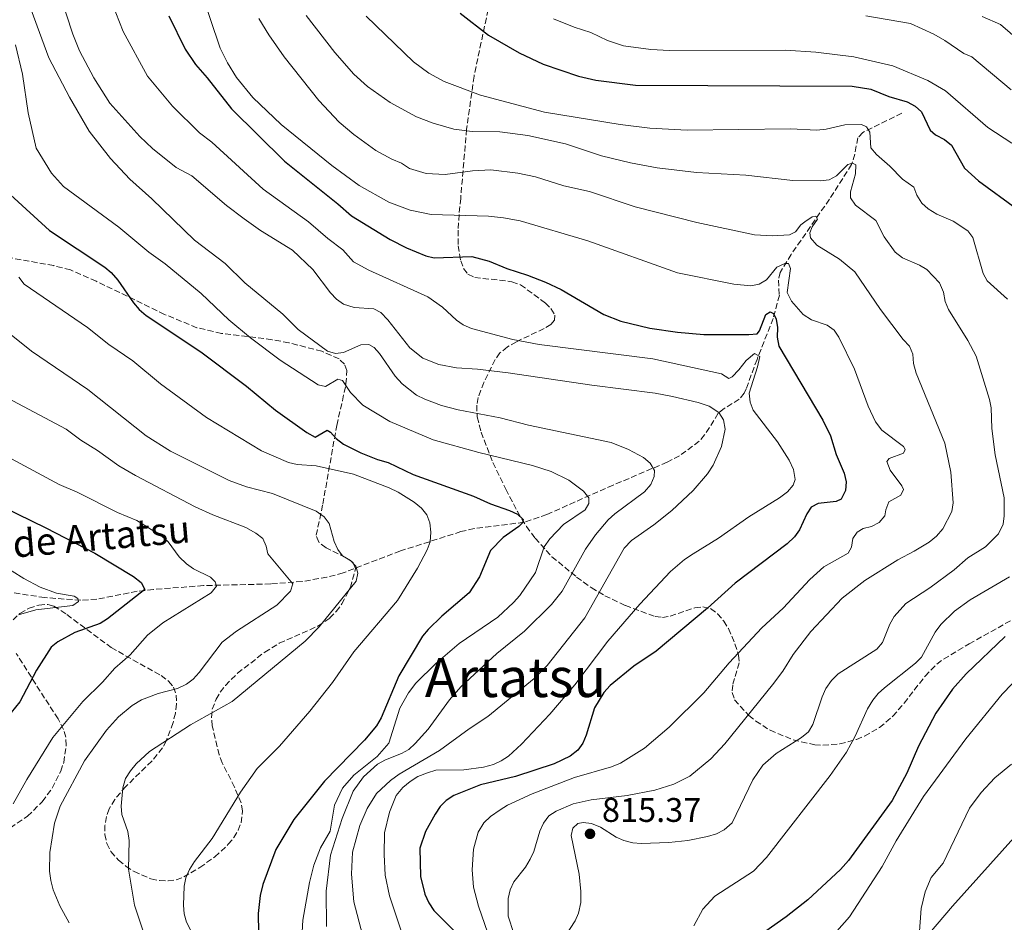
# Model space of a CAD drawing. Units: metres. Extents: x 610971 to 614433, y 4722382 to 4724750.
# Drawn here: x 613300 to 613589, y 4723116 to 4723380 of the extents above; entities that cross this region are included whole.
import ezdxf
from ezdxf.enums import TextEntityAlignment as Align

# ---------------------------------------------------------------- set-up
doc = ezdxf.new("R2010")
doc.units = ezdxf.units.M
doc.header["$MEASUREMENT"] = 0
doc.linetypes.add('DGN Style 3', pattern=[2.435891, 1.739922, -0.695969])
for name, color, linetype, lineweight in [('Barranco lineal', 142, 'DGN Style 3', 13), ('Cota de punto acotado terreno', 7, 'Continuous', 0), ('Curva de nivel directora', 30, 'Continuous', 30), ('Curva de nivel intermedia', 30, 'Continuous', 0), ('Límite de municipio', 7, 'Continuous', 0), ('Punto acotado terreno (símbolo)', 7, 'Continuous', 0), ('Texto de arroyo-regatas y barrancos', 142, 'Continuous', 0), ('Texto de Área (paraje) menor', 7, 'Continuous', 0), ('Zona arbolada', 92, 'DGN Style 3', 0)]:
    doc.layers.add(name, color=color, linetype=linetype, lineweight=lineweight)
doc.styles.add('Style-Arial', font='arial.ttf')

# ---------------------------------------------------------------- blocks, each defined once
blk = doc.blocks.new('5PATER')
at = {"layer": 'Punto acotado terreno (símbolo)', "linetype": 'Continuous', "lineweight": 0}
h = blk.add_hatch(color=51, dxfattribs=at)
edge = h.paths.add_edge_path()
edge.add_ellipse((0, 0), major_axis=(-0.11, -0.111), ratio=0.999422, start_angle=0, end_angle=360)

msp = doc.modelspace()

# ---------------------------------------------------------------- linework, layer by layer
at = {"layer": 'Barranco lineal', "color": 142, "linetype": 'DGN Style 3', "lineweight": 13}
msp.add_polyline3d([(613558.54, 4723352.96, 822.82), (613547.11, 4723347.31, 818.68), (613545.63, 4723345.77, 817.79), (613544.79, 4723340.99, 815.7), (613543.84, 4723337.88, 814.55), (613537.32, 4723327.72, 811.3), (613526.08, 4723311.53, 806.34), (613522.85, 4723306.23, 804.68), (613522.4, 4723303.97, 803.8), (613522.63, 4723299.61, 801.82), (613520.85, 4723292.78, 799.34), (613516.09, 4723280.75, 795.78), (613512.88, 4723272.08, 791.78), (613512.32, 4723270.8, 791.32), (613510.85, 4723269.04, 790.73), (613506.47, 4723266.35, 789.78), (613504.71, 4723264.92, 789.41), (613500.72, 4723258.57, 788.52), (613499.14, 4723256.75, 788.14), (613493.35, 4723252.45, 786.05), (613489.75, 4723250.6, 784.96), (613473.85, 4723243.85, 782.15), (613454.45, 4723235.26, 777.18), (613447.73, 4723232.96, 775.63), (613433.12, 4723231.09, 772.49), (613429.26, 4723230.23, 771.6), (613411.47, 4723224.55, 767.14), (613394.7, 4723218.12, 762.69), (613389.93, 4723216.84, 761.58), (613382.69, 4723215.59, 760.03), (613373.45, 4723214.87, 757.99), (613353.74, 4723214.38, 753.14), (613339.03, 4723213.25, 750.46), (613334.28, 4723212.71, 749.37), (613322.44, 4723210.38, 746.08), (613317.72, 4723210.08, 744.93), (613307.18, 4723210.87, 742.65), (613292.66, 4723213.09, 740.1)], dxfattribs=at)
at = {"layer": 'Curva de nivel directora', "color": 30, "linetype": 'Continuous', "lineweight": 30, "flags": 128}
for points, elevation in [([(613343.54, 4723381.56), (613348.36, 4723371.78), (613351.39, 4723367.23), (613354.83, 4723363.37), (613361.92, 4723354.29), (613377.52, 4723338.88), (613393.16, 4723326.4), (613397.13, 4723322.84), (613408.51, 4723315.96), (613413.3, 4723313.44), (613418.96, 4723311.09), (613421.41, 4723310.57), (613432.45, 4723310.89), (613437.51, 4723309.58), (613442.73, 4723307.38), (613448.77, 4723305.5), (613454.01, 4723303.39), (613458.62, 4723301.21), (613471.15, 4723293.92), (613476.17, 4723291.95), (613484.69, 4723289.87), (613492.74, 4723288.74), (613500.49, 4723288.02), (613513.64, 4723288.01), (613516.15, 4723288.23), (613516.79, 4723289.14), (613518.65, 4723293.89), (613519.97, 4723294.71), (613520.87, 4723294.23), (613521.74, 4723292.58), (613522.06, 4723290.1), (613521.97, 4723287.25), (613522.52, 4723284.63), (613535.37, 4723262.91), (613537.59, 4723258.29), (613539.32, 4723252.86), (613541.63, 4723247.35), (613542.23, 4723244.79), (613542, 4723242.3), (613540.81, 4723239.77), (613539.32, 4723239.01), (613534.03, 4723238.46), (613531.96, 4723237.38), (613530.68, 4723235.46), (613528.52, 4723230.7), (613527.04, 4723228.68), (613524.94, 4723226.68), (613509.69, 4723215.08), (613501.58, 4723207.75), (613486.51, 4723195.16), (613479.99, 4723190.78), (613473.04, 4723185.08), (613471.18, 4723183.05), (613468.37, 4723178.55), (613465.95, 4723170.48), (613465, 4723168.13), (613463.52, 4723166.09), (613461.28, 4723164.38), (613456.63, 4723162.07), (613445.24, 4723158.38), (613434.94, 4723155.9), (613427.12, 4723152.81), (613424.93, 4723151.36), (613423.18, 4723149.57), (613421.72, 4723147.32), (613418.84, 4723142.25), (613417.15, 4723137.32), (613417.34, 4723129.01), (613418.63, 4723123.9), (613419.79, 4723121.3), (613421.31, 4723119.07), (613427.18, 4723113.2)], 800), ([(613428.98, 4723382.34), (613437.36, 4723375.84), (613446.32, 4723370.72), (613453.4, 4723367.38), (613463.75, 4723363.8), (613468.79, 4723362.64), (613480.43, 4723361.2), (613543.96, 4723360.93), (613549.5, 4723360.02), (613554.7, 4723357.87), (613560.16, 4723356.31), (613562.46, 4723355.04), (613564.28, 4723353.32), (613566.86, 4723347.96), (613568.47, 4723346.63), (613571.09, 4723345.25), (613573.08, 4723343.55), (613576.95, 4723336.84), (613581.07, 4723333.11), (613592.27, 4723324.95)], 825), ([(613292.41, 4723333.24), (613308.62, 4723318.56), (613324.76, 4723307.82), (613326.66, 4723306.2), (613328.62, 4723303.99), (613333.23, 4723297.34), (613334.84, 4723295.42), (613336.97, 4723293.59), (613352.94, 4723282.99), (613366.33, 4723272.87), (613374.82, 4723265.85), (613384, 4723259.34), (613386.46, 4723257.96), (613389.98, 4723259.95), (613390.99, 4723259.37), (613392.68, 4723257.52), (613394.8, 4723255.89), (613399.88, 4723253.38), (613404.79, 4723251.41), (613407.9, 4723250.53), (613415.26, 4723247.01), (613432.97, 4723240.66), (613437.95, 4723238.38), (613443.45, 4723236.38), (613445.86, 4723235.37), (613447.47, 4723233.78), (613447.26, 4723232.76), (613446.2, 4723231.75), (613441.67, 4723228.47), (613437.93, 4723224.68), (613434.73, 4723216.91), (613431.64, 4723212.24), (613423.63, 4723205.44), (613419.59, 4723201.53), (613418, 4723199.59), (613411.06, 4723187.89), (613405.87, 4723175.64), (613404.51, 4723173.26), (613400.93, 4723169.05), (613389.24, 4723157.04), (613380.28, 4723145.79), (613374.91, 4723136.95), (613371.12, 4723126.7), (613370.39, 4723123.44), (613369.78, 4723118.22), (613369.93, 4723107.17)], 775), ([(613290.8, 4723239.44), (613307.48, 4723231.31), (613321.87, 4723223.9), (613333.22, 4723217.01), (613335.41, 4723215.31), (613336.54, 4723213.28), (613325.59, 4723204.59), (613323.47, 4723203.25), (613315.99, 4723200.6), (613311.04, 4723197.91), (613309.1, 4723196.33), (613304.73, 4723189.55), (613299.86, 4723180.3), (613294.81, 4723173.99)], 750), ([(613588.86, 4723199.5), (613577.44, 4723188.54), (613573.39, 4723183.96), (613568.55, 4723176.99), (613563.48, 4723167.26), (613560, 4723159.35), (613555.76, 4723151.37), (613542.87, 4723133.76), (613540.55, 4723131.1), (613531.01, 4723122.23), (613524.67, 4723117.21), (613516.97, 4723111.87)], 825)]:
    msp.add_lwpolyline(points, dxfattribs=dict(at, elevation=elevation))
at = {"layer": 'Curva de nivel intermedia', "color": 30, "linetype": 'Continuous', "lineweight": 0, "flags": 128}
for points, elevation in [([(613352.65, 4723389.84), (613358.67, 4723372.06), (613360.75, 4723367.71), (613363.4, 4723363.45), (613368.18, 4723357.58), (613376.48, 4723349.65), (613391.33, 4723337.61), (613399.35, 4723331.79), (613408.07, 4723326.9), (613414.35, 4723324.56), (613420.55, 4723323.23), (613437.3, 4723322.74), (613441.74, 4723322.32), (613446.65, 4723321.38), (613466.45, 4723315.53), (613492.75, 4723306.18), (613509.31, 4723302.78), (613514.3, 4723302.33), (613516.73, 4723302.78), (613518.88, 4723304.05), (613521.91, 4723307.81), (613524.2, 4723308.83), (613525.32, 4723308.89), (613525.91, 4723307.39), (613524.93, 4723300.34), (613526.16, 4723297.84), (613529.6, 4723293.91), (613532.03, 4723292.37), (613536.67, 4723290.83), (613538.7, 4723289.34), (613540.03, 4723287.23), (613544.67, 4723277.85), (613548.64, 4723267.06), (613550.87, 4723262.4), (613552.66, 4723260.03), (613559.02, 4723255.18), (613559.55, 4723254.32), (613559.02, 4723253.2), (613554.81, 4723251.69), (613554.18, 4723250.78), (613555.15, 4723248.22), (613558.53, 4723243.64), (613559.02, 4723242.53), (613558.25, 4723240.95), (613554.75, 4723238.97), (613553.87, 4723236.63), (613553.61, 4723234.82), (613551.89, 4723232.89), (613549.67, 4723231.76), (613547.22, 4723231.1), (613545.46, 4723230.08), (613544.19, 4723228.21), (613543.77, 4723225.7), (613542.82, 4723223.88), (613535.63, 4723219.85), (613531.54, 4723216.2), (613523.71, 4723207.76), (613517.54, 4723202.02), (613507.89, 4723191.7), (613500.44, 4723182.89), (613490.3, 4723172.84), (613483.04, 4723166.66), (613476.04, 4723162.26), (613473.38, 4723161.18), (613462.56, 4723158.09), (613450.09, 4723153.34), (613442.9, 4723149.95), (613440.71, 4723148.6), (613437.95, 4723146.68), (613435.92, 4723144.83), (613434.32, 4723142.07), (613432.92, 4723137.09), (613432.51, 4723131), (613432.91, 4723125.94), (613434.41, 4723120.31)], 805), ([(613389.86, 4723114.42), (613389.68, 4723124.79), (613391.02, 4723135.29), (613394.44, 4723146.08), (613397.61, 4723154.11), (613400.63, 4723158.28), (613404.78, 4723161.98), (613407.07, 4723163.3), (613411.77, 4723165.11), (613413.94, 4723166.34), (613415.86, 4723168.06), (613419.62, 4723172.31), (613425.91, 4723180.89), (613429.23, 4723184.67), (613439.74, 4723194.45), (613447.9, 4723200.97), (613455.81, 4723208.85), (613458.95, 4723212.76), (613465.81, 4723225.11), (613468.75, 4723229.3), (613472.42, 4723233.64), (613474.41, 4723235.43), (613483.12, 4723241.89), (613484.93, 4723244.03), (613485.87, 4723246.35), (613485.97, 4723248.11), (613484.78, 4723250.29), (613482.8, 4723251.99), (613478.36, 4723254.32), (613473.35, 4723256.34), (613449.05, 4723261.4), (613440.72, 4723263.59), (613428.44, 4723265.97), (613423.55, 4723267.23), (613418.62, 4723269.06), (613416.18, 4723270.29), (613411.98, 4723273.57), (613409.96, 4723275.85), (613405.33, 4723282.45), (613403.77, 4723284.26), (613402.22, 4723285.11), (613399.87, 4723284.99), (613394.81, 4723282.73), (613392.47, 4723282.46), (613390.06, 4723283.14), (613381.54, 4723289.5), (613376.99, 4723293.97), (613365.91, 4723303.21), (613360.05, 4723308.89), (613351.06, 4723315.74), (613338.62, 4723327.86), (613332.14, 4723333.58), (613326.48, 4723339.63), (613320.23, 4723347.69), (613314.39, 4723357.64), (613308.39, 4723369.25), (613301.14, 4723388.97)], 785), ([(613400.34, 4723111.91), (613397.87, 4723121.61), (613397.15, 4723129.74), (613397.45, 4723136.14), (613399.55, 4723144.05), (613401.73, 4723149.02), (613404.52, 4723153.36), (613408.56, 4723157.22), (613411.11, 4723159.04), (613422.92, 4723165.99), (613431.66, 4723172.38), (613437.17, 4723175.96), (613450.68, 4723187.1), (613454.53, 4723190.94), (613465.62, 4723204.89), (613477.15, 4723225.38), (613479.29, 4723227.65), (613485.85, 4723232.18), (613491.06, 4723236.37), (613497.33, 4723242.26), (613501.55, 4723247.17), (613503.22, 4723249.67), (613505.67, 4723255.16), (613506.76, 4723260.24), (613506.27, 4723263.04), (613504.92, 4723265.14), (613502.01, 4723266.99), (613498.79, 4723268.14), (613491.33, 4723269.81), (613486.24, 4723270.84), (613467.65, 4723273.15), (613443.06, 4723276.83), (613434.09, 4723277.86), (613427.9, 4723278.23), (613422.79, 4723279.25), (613418.06, 4723281.1), (613414.21, 4723284.09), (613407.76, 4723292.37), (613405.73, 4723294.5), (613403.69, 4723295.55), (613397.89, 4723295.97), (613394.8, 4723296.91), (613392.79, 4723298.39), (613390.97, 4723300.3), (613385.84, 4723307.12), (613379.81, 4723312.75), (613370.5, 4723318.58), (613365.68, 4723321.97), (613360.52, 4723325.88), (613350.36, 4723334.61), (613345.76, 4723337.04), (613338.82, 4723342.58), (613335.05, 4723346.18), (613326.28, 4723355.93), (613321.57, 4723363.37), (613317.39, 4723371.26), (613315.38, 4723376.2), (613311.46, 4723388.17)], 790), ([(613326.94, 4723385.15), (613330.18, 4723376.97), (613337.32, 4723363.85), (613344.67, 4723355.06), (613352.6, 4723347.25), (613356.14, 4723344.45), (613371.26, 4723330.7), (613384.53, 4723321.13), (613390.17, 4723316.19), (613394.65, 4723312.92), (613397.72, 4723309.35), (613402.21, 4723306.91), (613419.54, 4723299.09), (613423.87, 4723296.07), (613427.9, 4723292.29), (613429.94, 4723290.86), (613432.33, 4723289.8), (613444.44, 4723286.54), (613452.16, 4723285.14), (613485.48, 4723280.86), (613505.68, 4723276.51), (613507.82, 4723275.13), (613508.78, 4723275.67), (613510.74, 4723277.72), (613512.93, 4723280.39), (613515.38, 4723282.47), (613516.88, 4723281.57), (613516.24, 4723278.59), (613514.96, 4723274.57), (613513.82, 4723270.88), (613514.04, 4723268.22), (613514.93, 4723265.87), (613522.1, 4723256.51), (613525.52, 4723251.17), (613526.8, 4723248.49), (613527.27, 4723245.54), (613526.64, 4723243.83), (613525.07, 4723241.87), (613522.71, 4723240.09), (613513.65, 4723234.59), (613504.81, 4723228.3), (613497.32, 4723223.74), (613494.81, 4723222.02), (613490.72, 4723218.52), (613481.74, 4723208.94), (613472.35, 4723198.04), (613462.63, 4723185.26), (613455.3, 4723176.69), (613447.01, 4723167.9), (613443.18, 4723164.36), (613441.09, 4723162.98), (613438.77, 4723161.94), (613435.87, 4723161.13), (613430.14, 4723160.36), (613421.92, 4723160.22), (613419.4, 4723159.45), (613416.62, 4723158.37), (613414.39, 4723156.87), (613412.16, 4723155.15), (613410.24, 4723152.79), (613408.29, 4723147.96), (613406.79, 4723141.9), (613406.69, 4723135.48), (613407.04, 4723129.4), (613408.33, 4723123.36), (613411.91, 4723112.55)], 795), ([(613582.16, 4723381.33), (613587.46, 4723379), (613595.3, 4723372.21), (613599.84, 4723369.36), (613610.2, 4723364), (613615.61, 4723361.62), (613623.57, 4723359.04), (613628.27, 4723356.66), (613633.15, 4723354.66), (613638, 4723351.9), (613647.86, 4723347.6), (613653.04, 4723346.04), (613658.22, 4723345.37), (613666.22, 4723345.4), (613669.16, 4723345.9), (613684.89, 4723351.41), (613689.41, 4723353.61), (613704.84, 4723364.73), (613706.86, 4723366.98), (613710.11, 4723371.67), (613713.7, 4723375.6), (613717.8, 4723378.93), (613728, 4723385.56)], 840), ([(613383.81, 4723381.58), (613392.26, 4723370.82), (613397.86, 4723364.46), (613401.88, 4723360.8), (613408.47, 4723356.13), (613416.21, 4723351.88), (613421.09, 4723350.05), (613427.18, 4723348.24), (613432.53, 4723347.59), (613440.66, 4723347.51), (613448.86, 4723346.38), (613459.93, 4723343.98), (613470.51, 4723340.44), (613478.96, 4723338.44), (613486.8, 4723336.93), (613498.35, 4723335.57), (613512.83, 4723334.79), (613526.59, 4723333.21), (613534.67, 4723333.08), (613537.23, 4723333.38), (613539.44, 4723334.55), (613542.68, 4723337.87), (613544.07, 4723338.3), (613545.09, 4723337.83), (613544.99, 4723335.16), (613543.47, 4723329.92), (613543.52, 4723328.16), (613544.97, 4723326.03), (613550.97, 4723321.52), (613553.39, 4723316.74), (613556.61, 4723312.19), (613558.74, 4723310.5), (613563.78, 4723308.35), (613565.93, 4723307.07), (613569.63, 4723303.24), (613570.82, 4723300.47), (613571.31, 4723297.75), (613572.22, 4723295.35), (613577.91, 4723286.28), (613580.34, 4723281.67), (613584.28, 4723268.99), (613584.73, 4723266.53), (613584.95, 4723260.46), (613585.92, 4723252.72), (613588.58, 4723240.12), (613588.6, 4723234.86), (613588.3, 4723232.38), (613586.88, 4723229.53), (613583.09, 4723225.79), (613577.92, 4723222.51), (613573.94, 4723219.03), (613566.8, 4723213.73), (613559.73, 4723209.11), (613556.26, 4723205.29), (613555.06, 4723203.09), (613552.91, 4723197.66), (613551.25, 4723195.76), (613539.86, 4723188.51), (613537.89, 4723186.58), (613536.3, 4723184.22), (613535.19, 4723181.76), (613532.43, 4723173.66), (613531.18, 4723171.5), (613529.11, 4723169.78), (613521.71, 4723165.16), (613517.77, 4723161.66), (613514.86, 4723157.39), (613508.77, 4723144.77), (613506.48, 4723142.78), (613504.19, 4723141.6), (613501.53, 4723140.78), (613495.77, 4723139.64), (613490.26, 4723139.06), (613482.15, 4723138.72), (613479.62, 4723138.88), (613477.01, 4723139.57), (613474.74, 4723140.62), (613470.13, 4723143.56), (613467.54, 4723144.61), (613465.06, 4723144.84), (613463.51, 4723144.62), (613462.02, 4723143.23), (613461.55, 4723141.04), (613463.88, 4723129.7)], 815), ([(613401.41, 4723381.46), (613415.36, 4723368.02), (613419.83, 4723364.69), (613424.34, 4723362.23), (613434.96, 4723358.27), (613453.79, 4723353.29), (613475.94, 4723349.67), (613484.69, 4723348.57), (613495.55, 4723348.02), (613525.88, 4723348.37), (613533.61, 4723347.97), (613536.33, 4723348.25), (613541.85, 4723349.54)], 820), ([(613547.95, 4723381.5), (613561.05, 4723379.3), (613567.92, 4723376.14), (613571.17, 4723374.3), (613576.77, 4723370.44), (613579.1, 4723369.51), (613590.59, 4723359.84)], 835), ([(613369.98, 4723380.76), (613372.89, 4723375.91), (613377.44, 4723369.52), (613387.59, 4723356.65), (613393.53, 4723350.38), (613397.83, 4723346.71), (613404.33, 4723342.06), (613408.96, 4723339.5), (613411.77, 4723338.32), (613414.11, 4723336.77), (613419.07, 4723335.27), (613424.64, 4723334.98), (613432.62, 4723336.08), (613438.06, 4723336.37), (613445.91, 4723335.39), (613451.15, 4723334.29), (613459.47, 4723331.7), (613466.97, 4723329.98), (613480.36, 4723325.45), (613498.45, 4723320.88), (613515.3, 4723317.3), (613520.52, 4723316.97), (613525.63, 4723317.26), (613527.39, 4723318.13), (613528.98, 4723320.22), (613530.15, 4723321.14), (613532.23, 4723322.52), (613533.35, 4723322.8), (613533.78, 4723321.84), (613532.24, 4723319.64), (613531.55, 4723317.88), (613531.72, 4723316.38), (613533.61, 4723314.26), (613540.23, 4723310.18), (613544.77, 4723306.43), (613552.31, 4723295.34), (613558.91, 4723286.56), (613560.83, 4723284.6), (613561.81, 4723282.3), (613561.98, 4723279.58), (613562.8, 4723276.75), (613571.2, 4723256.16), (613572.93, 4723247.67), (613573.64, 4723238.66), (613573.25, 4723236.1), (613570.54, 4723231.03), (613568.71, 4723228.9), (613566.54, 4723227.11), (613562.22, 4723224.44), (613557.38, 4723221.96), (613547.72, 4723215.92), (613541.06, 4723210.72), (613531.9, 4723200.93), (613526.7, 4723194.13), (613523.68, 4723189.31), (613520.65, 4723185.24), (613506.64, 4723167.99), (613502.51, 4723163.58), (613496.38, 4723158.51), (613491.69, 4723156.13), (613486.09, 4723154.35), (613478.04, 4723152.82), (613467.43, 4723151.54), (613462.14, 4723150.4), (613457.13, 4723148.25), (613455.06, 4723146.85), (613453.47, 4723144.71), (613452.41, 4723142.35), (613450.65, 4723136.37), (613449.56, 4723134.12), (613448.18, 4723131.82), (613444.75, 4723127.44), (613443.68, 4723125.18), (613443.1, 4723122.62), (613443.07, 4723117.38), (613444.75, 4723112.37)], 810), ([(613456.43, 4723380.68), (613462.41, 4723378.2), (613467.33, 4723376.63), (613472.2, 4723374.26), (613476.95, 4723372.72), (613484.96, 4723371.64), (613490.41, 4723371.39), (613524.42, 4723371.41), (613533.36, 4723370.9), (613544.49, 4723369.55), (613555.9, 4723366.82), (613566.19, 4723362.54), (613571.38, 4723359.56), (613583.76, 4723348.79), (613590.77, 4723344.18)], 830), ([(613466.76, 4723240.12), (613465.2, 4723242.08), (613460.92, 4723245.31), (613455.72, 4723247.83), (613450.24, 4723249.63), (613434.53, 4723253.46), (613421.06, 4723257.19), (613408.43, 4723262.54), (613400.46, 4723267.3), (613396.86, 4723271.08), (613394.55, 4723274.54), (613393.11, 4723274.96), (613389.49, 4723272.81), (613387.35, 4723273.28), (613376.18, 4723280.52), (613367.54, 4723287.08), (613361.15, 4723292.36), (613353.02, 4723300.04), (613342.49, 4723308.79), (613337.66, 4723312.21), (613328.92, 4723319.58), (613312.72, 4723331.48), (613309.15, 4723335.4), (613304.7, 4723342.69), (613302.3, 4723353.09), (613300.7, 4723364.45), (613298.57, 4723373)], 780), ([(613541.85, 4723349.54), (613546.68, 4723349.69), (613548.23, 4723348.95), (613549.15, 4723347.4), (613549.5, 4723342.82), (613551.12, 4723340.88), (613555.06, 4723337.45), (613558.72, 4723333.6), (613562.08, 4723331.29), (613562.95, 4723328.94), (613564.46, 4723326.62), (613566.27, 4723324.9), (613568.79, 4723323.31), (613573.61, 4723321.3), (613577.9, 4723318.48), (613579.39, 4723316.47), (613582.41, 4723305.98), (613583.61, 4723303.78), (613589.52, 4723298.4)], 820), ([(613349.98, 4723113.2), (613348.79, 4723115.65), (613348.1, 4723118.05), (613347.86, 4723120.65), (613348.05, 4723126.16), (613348.55, 4723128.61), (613349.62, 4723131.13), (613351.06, 4723133.44), (613356.32, 4723140.18), (613364.57, 4723153.8), (613369.44, 4723160.69), (613376.06, 4723167.28), (613384.94, 4723177.5), (613391.56, 4723185.97), (613397.86, 4723194.99), (613410.61, 4723210.06), (613416.52, 4723219.53), (613419.31, 4723224.85), (613420.2, 4723227.18), (613420.46, 4723230.08), (613420.13, 4723232.75), (613419.26, 4723235.15), (613417.72, 4723237.11), (613415.51, 4723238.87), (613410.87, 4723241.8), (613408.2, 4723243.02), (613397.7, 4723247.11), (613386.8, 4723249.5), (613381.25, 4723249.88), (613378.68, 4723250.45), (613370.72, 4723253.94), (613354.65, 4723263.72), (613341.17, 4723273.56), (613332.97, 4723280.3), (613326.02, 4723285.16), (613319.74, 4723290.1), (613301.1, 4723302.81), (613299.55, 4723304.86)], 770), ([(613336.89, 4723110.32), (613333.53, 4723120.61), (613331.73, 4723131.15), (613331.9, 4723139.6), (613331.52, 4723142.22), (613329.79, 4723147.23), (613329.55, 4723149.72), (613330.07, 4723155.09), (613330.9, 4723157.77), (613332.3, 4723160.03), (613334.03, 4723162.05), (613337.91, 4723165.68), (613349.96, 4723173.52), (613362.1, 4723180.41), (613383.58, 4723198.08), (613387.71, 4723202.27), (613398.55, 4723215.72), (613399.03, 4723217.99), (613398.38, 4723220.06), (613396.83, 4723221.77), (613394.47, 4723223.14), (613393.13, 4723225.01), (613392.05, 4723227.35), (613390.59, 4723232.57), (613389.12, 4723234.59), (613386.81, 4723236.23), (613373.95, 4723241.42), (613366.37, 4723243.38), (613361.3, 4723245.2), (613344.04, 4723253.78), (613336.94, 4723258.28), (613319.79, 4723271.89), (613303.26, 4723283.17), (613279.34, 4723302.32)], 765), ([(613314.32, 4723115.41), (613311.63, 4723120.41), (613309.66, 4723125.16), (613308.93, 4723127.84), (613308.6, 4723130.63), (613308.63, 4723136.08), (613310.02, 4723144.68), (613311.68, 4723149.71), (613318.81, 4723162.99), (613325.33, 4723171.98), (613328.79, 4723175.91), (613332.84, 4723179.19), (613335.6, 4723180.89), (613340.47, 4723182.71), (613346.1, 4723184.24), (613348.76, 4723185.43), (613350.72, 4723186.97), (613352.44, 4723188.91), (613359.22, 4723197.75), (613363.45, 4723201.06), (613375.26, 4723208.64), (613379.23, 4723212.78), (613379.97, 4723214.92), (613372.62, 4723223.74), (613372.13, 4723225.93), (613371.11, 4723228.22), (613369.12, 4723229.76), (613366.18, 4723231.41), (613356.47, 4723235.12), (613351.3, 4723237.49), (613333.77, 4723246.64), (613328.95, 4723249.5), (613322.68, 4723253.97), (613317.76, 4723257.03), (613313.48, 4723260.27), (613294.65, 4723270.25)], 760), ([(613297.93, 4723150.4), (613301.94, 4723157.53), (613309.58, 4723169.78), (613318.34, 4723180.39), (613324.08, 4723186.08), (613327.74, 4723190.2), (613332.21, 4723194.11), (613337.36, 4723199.8), (613341.78, 4723203.44), (613355.94, 4723212.31), (613357.54, 4723214.25), (613357.2, 4723215.47), (613355.76, 4723216.9), (613350.84, 4723219.33), (613348.75, 4723220.72), (613346.59, 4723222.79), (613343.38, 4723227.26), (613341.51, 4723228.92), (613334.14, 4723233.47), (613328.5, 4723235.79), (613316.68, 4723241.77), (613311.39, 4723244.04), (613297.47, 4723251.61)], 755), ([(613382.61, 4723111.06), (613382.91, 4723116.28), (613384.84, 4723127.31), (613386.14, 4723132.38), (613388.1, 4723137.44), (613390.85, 4723142.31), (613392.16, 4723149.97), (613394.46, 4723154.91), (613397.83, 4723158.78), (613404.71, 4723164.27), (613408.09, 4723168.12), (613411.29, 4723178.44), (613413.84, 4723182.93), (613416.02, 4723185.75), (613421.87, 4723191.5), (613428.72, 4723197.42), (613440.06, 4723205.14), (613444.69, 4723209.42), (613446.49, 4723211.51), (613451.16, 4723218.21), (613453.69, 4723225.75), (613455.28, 4723228.1), (613459.29, 4723232.28), (613465.65, 4723236.63), (613466.71, 4723238.51), (613466.76, 4723240.12)], 780), ([(613299.46, 4723205.76), (613304.55, 4723207.3), (613315.4, 4723208.55), (613317.11, 4723209.68), (613316.92, 4723210.62), (613315.82, 4723211.3), (613310.58, 4723212.16), (613305.79, 4723213.95), (613301.09, 4723216.43), (613294.16, 4723220.75)], 745), ([(613590.12, 4723216.94), (613578.57, 4723210.24), (613574, 4723206.86), (613569.95, 4723202.95), (613568.36, 4723200.75), (613564.3, 4723193.42), (613562.53, 4723191.65), (613553.49, 4723184.41), (613551.59, 4723182.71), (613550.03, 4723180.76), (613548.44, 4723178.19), (613544.84, 4723170.17), (613542.36, 4723165.52), (613537.58, 4723158.72), (613518.87, 4723134.6), (613515.07, 4723130.62), (613503.73, 4723123.24), (613500.17, 4723119.43), (613497.52, 4723114.55)], 820), ([(613599.35, 4723071.03), (613581.31, 4723071.17), (613575.65, 4723071.78), (613567.32, 4723073.24), (613553.96, 4723076.28), (613544.34, 4723079.98), (613541.56, 4723081.24), (613539.46, 4723082.61), (613534.59, 4723087.19), (613531.37, 4723091.88), (613531.04, 4723094.44), (613531, 4723099.71), (613532.79, 4723104.77), (613535.78, 4723108.84), (613543.22, 4723117.23), (613552.76, 4723132), (613556.89, 4723139.49), (613564.87, 4723152.55), (613577.32, 4723169.4), (613587.98, 4723182.54), (613599.93, 4723194.84)], 830), ([(613586.24, 4723093.18), (613574.49, 4723093.34), (613572.1, 4723094.05), (613569.93, 4723095.44), (613567.85, 4723097.8), (613566.51, 4723099.91), (613565.46, 4723102.59), (613563.96, 4723108.99), (613563.63, 4723111.66), (613564.18, 4723119.69), (613565.35, 4723124.56), (613567.19, 4723128.76), (613570.69, 4723132.93), (613578.41, 4723149.05), (613581.78, 4723153.71), (613585.86, 4723157.98), (613590.74, 4723161.95)], 835), ([(613463.88, 4723129.7), (613464.45, 4723124.61), (613464.39, 4723121.41), (613463.76, 4723118.3), (613462.78, 4723116.01), (613459.58, 4723111.27)], 815), ([(613434.41, 4723120.31), (613437.13, 4723112.45)], 805)]:
    msp.add_lwpolyline(points, dxfattribs=dict(at, elevation=elevation))
at = {"layer": 'Límite de municipio', "color": 7, "linetype": 'Continuous', "lineweight": 0}
msp.add_polyline3d([(613300.31, 4722806.81, 701.43), (613304.33, 4722811.48, 702), (613330.46, 4722841.89, 710.45), (613338.14, 4722850.4, 714.22), (613362, 4722876.86, 723.35), (613366.04, 4722881.56, 725.61), (613393.4, 4722913.47, 740.28), (613423.31, 4722947.27, 757.34), (613454.85, 4722982.88, 775.98), (613483.11, 4723016.27, 794.44), (613494.26, 4723028.92, 801.83), (613514.27, 4723051.62, 814.4), (613543.04, 4723084.64, 830.37), (613573.43, 4723120.35, 836.63), (613606.85, 4723157.63, 840.22), (613639.5, 4723195.66, 837.8), (613648.39, 4723205.56, 835.25), (613660.94, 4723226.27, 829.48)], dxfattribs=at)
at = {"layer": 'Zona arbolada', "color": 92, "linetype": 'DGN Style 3', "lineweight": 0}
for points in [[(613439.74, 4723395.22, 832.9), (613433.08, 4723363.81, 823.95), (613430.9, 4723348.3, 819.22), (613429.17, 4723327.98, 812.61), (613428.72, 4723323.27, 810.73), (613428.39, 4723318.63, 808.45), (613428.45, 4723314.09, 806.09), (613429.21, 4723309.7, 803.99), (613430.02, 4723307.37, 803.07), (613431.31, 4723305.71, 802.49), (613433.29, 4723304.79, 802.18), (613444.21, 4723303.54, 801.76), (613446.75, 4723302.63, 801.38), (613454.01, 4723297.26, 798.93), (613455.63, 4723295.63, 798.16), (613456.8, 4723293.74, 797.34), (613456.73, 4723292.3, 796.76), (613455.6, 4723291, 796.25), (613453.65, 4723289.78, 795.77), (613445.5, 4723285.94, 794.37), (613442.86, 4723284.4, 793.84), (613440.69, 4723282.62, 793.23), (613439.3, 4723280.69, 792.57), (613435.96, 4723274.01, 790.03), (613434.29, 4723269.54, 788.17), (613433.87, 4723267.31, 787.25), (613434.03, 4723263.86, 785.89), (613435.18, 4723259.4, 784.23), (613438.61, 4723250.46, 781.18), (613442.39, 4723242.65, 779.27), (613445.83, 4723236.08, 779.23), (613448.48, 4723231.75, 779.87), (613450.99, 4723228.26, 780.66), (613455.94, 4723222.87, 782.41), (613463.16, 4723216.9, 785.6), (613467.48, 4723213.78, 787.91), (613471.42, 4723211.42, 790.13), (613477.47, 4723208.55, 793.57), (613486.2, 4723205.3, 798.3), (613488.35, 4723205.02, 799.34), (613490.64, 4723205.44, 800.36), (613497.83, 4723207.9, 803.28), (613500.2, 4723208.14, 804.2), (613502.48, 4723207.62, 805.1), (613504.52, 4723206.14, 805.93), (613506.35, 4723203.97, 806.57), (613507.74, 4723201.76, 806.88), (613509.62, 4723197.3, 807.18), (613510.68, 4723193.95, 807.84), (613510.89, 4723191.76, 808.8), (613508.95, 4723185.2, 813.08), (613508.78, 4723183.02, 814.38), (613509.52, 4723180.85, 815.3), (613513.69, 4723176.3, 816.38), (613515.69, 4723174.66, 816.76), (613519.92, 4723171.94, 817.46), (613526.69, 4723169.12, 818.55), (613533.01, 4723167.69, 819.81), (613535.43, 4723167.55, 820.38), (613540.36, 4723167.95, 821.58), (613545.24, 4723169.26, 822.74), (613547.62, 4723170.24, 823.26), (613552.01, 4723172.75, 824.07), (613555.91, 4723176.07, 824.57), (613559.23, 4723179.9, 824.86), (613565.38, 4723187.84, 825.01), (613568.84, 4723191.34, 825.01), (613570.81, 4723192.84, 825.01), (613578.28, 4723197.27, 824.83), (613591.36, 4723204.59, 823.94)], [(613439.74, 4723395.22, 832.9), (613433.08, 4723363.81, 823.95), (613430.9, 4723348.3, 819.22), (613429.17, 4723327.98, 812.61), (613428.72, 4723323.27, 810.73), (613428.39, 4723318.63, 808.45), (613428.45, 4723314.09, 806.09), (613429.21, 4723309.7, 803.99), (613430.02, 4723307.37, 803.07), (613431.31, 4723305.71, 802.49), (613433.29, 4723304.79, 802.18), (613444.21, 4723303.54, 801.76), (613446.75, 4723302.63, 801.38), (613454.01, 4723297.26, 798.93), (613455.63, 4723295.63, 798.16), (613456.8, 4723293.74, 797.34), (613456.73, 4723292.3, 796.76), (613455.6, 4723291, 796.25), (613453.65, 4723289.78, 795.77), (613445.5, 4723285.94, 794.37), (613442.86, 4723284.4, 793.84), (613440.69, 4723282.62, 793.23), (613439.3, 4723280.69, 792.57), (613435.96, 4723274.01, 790.03), (613434.29, 4723269.54, 788.17), (613433.87, 4723267.31, 787.25), (613434.03, 4723263.86, 785.89), (613435.18, 4723259.4, 784.23), (613438.61, 4723250.46, 781.18), (613442.39, 4723242.65, 779.27), (613445.83, 4723236.08, 779.23), (613448.48, 4723231.75, 779.87), (613450.99, 4723228.26, 780.66), (613455.94, 4723222.87, 782.41), (613463.16, 4723216.9, 785.6), (613467.48, 4723213.78, 787.91)], [(613297.87, 4723204.31, 749.61), (613299.91, 4723206.23, 749.59), (613302.56, 4723207.76, 749.64), (613305.43, 4723208.69, 749.8), (613308.13, 4723208.85, 750.15), (613309.8, 4723208.35, 750.57), (613313.67, 4723205.91, 752), (613326.66, 4723196.2, 757.26), (613341.29, 4723187.98, 762.2), (613343.5, 4723186.35, 762.98), (613344.97, 4723184.55, 763.68), (613345.71, 4723182.28, 764.37), (613345.84, 4723179.7, 765.03), (613345.5, 4723176.96, 765.63), (613344.82, 4723174.19, 766.14), (613342.81, 4723168.79, 766.8), (613341.69, 4723166.75, 766.88), (613338.58, 4723162.87, 766.82), (613330.96, 4723155.47, 766.24), (613327.71, 4723151.67, 765.96), (613326.1, 4723148.86, 765.85), (613325.32, 4723146.61, 765.81), (613324.85, 4723144.05, 765.78), (613324.81, 4723141.38, 765.77), (613325.34, 4723138.74, 765.78), (613326.57, 4723136.33, 765.83), (613328.85, 4723133.83, 766.05), (613331.02, 4723132.02, 766.47), (613333.36, 4723130.48, 767.04), (613338.34, 4723128.36, 768.43), (613340.88, 4723127.85, 769.14), (613343.36, 4723127.75, 769.77), (613345.73, 4723128.09, 770.27), (613347.94, 4723128.9, 770.58), (613352.68, 4723131.7, 770.87), (613357.09, 4723134.84, 771), (613361.02, 4723138.49, 771), (613362.63, 4723140.49, 770.94), (613363.9, 4723142.6, 770.84), (613364.78, 4723144.82, 770.7), (613365.16, 4723148.3, 770.43), (613364.74, 4723150.63, 770.24), (613362.83, 4723155.3, 769.83), (613359.24, 4723162.37, 769.11), (613358.36, 4723164.75, 768.83), (613356.3, 4723173.2, 767.59), (613356.08, 4723175.67, 767.21), (613356.33, 4723178.1, 766.88), (613357.42, 4723181.05, 766.55), (613358.65, 4723183.15, 766.34), (613360.15, 4723185.11, 766.17), (613363.75, 4723188.68, 765.93), (613371.71, 4723194.87, 765.85), (613375.98, 4723197.48, 766.01), (613387.3, 4723202.52, 766.67), (613390.76, 4723204.88, 766.8), (613392.69, 4723206.79, 766.83), (613394.34, 4723208.99, 766.84), (613396.82, 4723213.8, 766.81), (613398.33, 4723219.42, 766.8), (613397.59, 4723221.12, 766.78), (613395.42, 4723222.61, 766.75), (613389.67, 4723225.5, 766.88), (613387.52, 4723227.16, 767.17), (613386.81, 4723229.13, 767.7), (613388.75, 4723238.28, 771.69), (613392.8, 4723261.39, 783.03), (613394.49, 4723268.6, 785.57), (613395.53, 4723273.54, 786.55), (613395.79, 4723277.44, 786.84), (613395.12, 4723279.37, 786.83), (613393.49, 4723280.9, 786.76), (613388.43, 4723283.11, 786.49), (613378.81, 4723285.63, 785.61), (613373.88, 4723286.53, 785.04), (613359.01, 4723288.37, 783.33), (613351.82, 4723290.03, 782.43), (613342.32, 4723293.95, 781.1), (613322.25, 4723303.69, 778.06), (613314.71, 4723307.01, 776.98), (613309.83, 4723308.25, 776.41), (613297.18, 4723310.53, 775.25)], [(613397.59, 4723221.12, 766.78), (613395.42, 4723222.61, 766.75), (613389.67, 4723225.5, 766.88), (613387.52, 4723227.16, 767.17), (613386.81, 4723229.13, 767.7), (613388.75, 4723238.28, 771.69), (613392.8, 4723261.39, 783.03), (613394.49, 4723268.6, 785.57), (613395.53, 4723273.54, 786.55), (613395.79, 4723277.44, 786.84), (613395.12, 4723279.37, 786.83), (613393.49, 4723280.9, 786.76), (613388.43, 4723283.11, 786.49), (613378.81, 4723285.63, 785.61), (613373.88, 4723286.53, 785.04), (613359.01, 4723288.37, 783.33), (613351.82, 4723290.03, 782.43), (613342.32, 4723293.95, 781.1), (613322.25, 4723303.69, 778.06), (613314.71, 4723307.01, 776.98), (613309.83, 4723308.25, 776.41), (613297.18, 4723310.53, 775.25)], [(613297.87, 4723204.31, 749.61), (613299.91, 4723206.23, 749.59), (613302.56, 4723207.76, 749.64), (613305.43, 4723208.69, 749.8), (613308.13, 4723208.85, 750.15), (613309.8, 4723208.35, 750.57), (613313.67, 4723205.91, 752), (613326.66, 4723196.2, 757.26), (613341.29, 4723187.98, 762.2), (613343.5, 4723186.35, 762.98), (613344.97, 4723184.55, 763.68), (613345.71, 4723182.28, 764.37), (613345.84, 4723179.7, 765.03), (613345.5, 4723176.96, 765.63), (613344.82, 4723174.19, 766.14), (613342.81, 4723168.79, 766.8), (613341.69, 4723166.75, 766.88), (613338.58, 4723162.87, 766.82), (613330.96, 4723155.47, 766.24), (613327.71, 4723151.67, 765.96), (613326.1, 4723148.86, 765.85), (613325.32, 4723146.61, 765.81), (613324.85, 4723144.05, 765.78), (613324.81, 4723141.38, 765.77), (613325.34, 4723138.74, 765.78), (613326.57, 4723136.33, 765.83), (613328.85, 4723133.83, 766.05), (613331.02, 4723132.02, 766.47), (613333.36, 4723130.48, 767.04), (613338.34, 4723128.36, 768.43), (613340.88, 4723127.85, 769.14), (613343.36, 4723127.75, 769.77), (613345.73, 4723128.09, 770.27), (613347.94, 4723128.9, 770.58), (613352.68, 4723131.7, 770.87), (613357.09, 4723134.84, 771), (613361.02, 4723138.49, 771), (613362.63, 4723140.49, 770.94), (613363.9, 4723142.6, 770.84), (613364.78, 4723144.82, 770.7), (613365.16, 4723148.3, 770.43), (613364.74, 4723150.63, 770.24), (613362.83, 4723155.3, 769.83), (613359.24, 4723162.37, 769.11), (613358.36, 4723164.75, 768.83), (613356.3, 4723173.2, 767.59), (613356.08, 4723175.67, 767.21), (613356.33, 4723178.1, 766.88), (613357.42, 4723181.05, 766.55), (613358.65, 4723183.15, 766.34), (613360.15, 4723185.11, 766.17), (613363.75, 4723188.68, 765.93), (613371.71, 4723194.87, 765.85), (613375.98, 4723197.48, 766.01), (613387.3, 4723202.52, 766.67), (613390.76, 4723204.88, 766.8), (613392.69, 4723206.79, 766.83), (613394.34, 4723208.99, 766.84), (613396.82, 4723213.8, 766.81), (613398.33, 4723219.42, 766.8), (613397.59, 4723221.12, 766.78)], [(613467.48, 4723213.78, 787.91), (613471.42, 4723211.42, 790.13), (613477.47, 4723208.55, 793.57), (613486.2, 4723205.3, 798.3), (613488.35, 4723205.02, 799.34), (613490.64, 4723205.44, 800.36), (613497.83, 4723207.9, 803.28), (613500.2, 4723208.14, 804.2), (613502.48, 4723207.62, 805.1), (613504.52, 4723206.14, 805.93), (613506.35, 4723203.97, 806.57), (613507.74, 4723201.76, 806.88), (613509.62, 4723197.3, 807.18), (613510.68, 4723193.95, 807.84), (613510.89, 4723191.76, 808.8), (613508.95, 4723185.2, 813.08), (613508.78, 4723183.02, 814.38), (613509.52, 4723180.85, 815.3), (613513.69, 4723176.3, 816.38), (613515.69, 4723174.66, 816.76), (613519.92, 4723171.94, 817.46), (613526.69, 4723169.12, 818.55), (613533.01, 4723167.69, 819.81), (613535.43, 4723167.55, 820.38), (613540.36, 4723167.95, 821.58), (613545.24, 4723169.26, 822.74), (613547.62, 4723170.24, 823.26), (613552.01, 4723172.75, 824.07), (613555.91, 4723176.07, 824.57), (613559.23, 4723179.9, 824.86), (613565.38, 4723187.84, 825.01), (613568.84, 4723191.34, 825.01), (613570.81, 4723192.84, 825.01), (613578.28, 4723197.27, 824.83), (613591.36, 4723204.59, 823.94)], [(613297.1, 4723143.35, 756.35), (613302.11, 4723146.73, 756.4), (613306.47, 4723150.98, 756.34), (613309.34, 4723154.95, 756.22), (613311.87, 4723159.93, 755.95), (613312.74, 4723162.49, 755.75), (613313.5, 4723167.53, 755.24), (613313.32, 4723169.94, 754.92), (613312.7, 4723172.2, 754.57), (613311.1, 4723175.31, 753.89), (613307.11, 4723181.39, 751.68), (613304.56, 4723185.42, 750.57), (613298.83, 4723194.45, 749.74)], [(613297.1, 4723143.35, 756.35), (613302.11, 4723146.73, 756.4), (613306.47, 4723150.98, 756.34), (613309.34, 4723154.95, 756.22), (613311.87, 4723159.93, 755.95), (613312.74, 4723162.49, 755.75), (613313.5, 4723167.53, 755.24), (613313.32, 4723169.94, 754.92), (613312.7, 4723172.2, 754.57), (613311.1, 4723175.31, 753.89), (613307.11, 4723181.39, 751.68), (613304.56, 4723185.42, 750.57), (613298.83, 4723194.45, 749.74)]]:
    msp.add_polyline3d(points, dxfattribs=at)

# ---------------------------------------------------------------- block references
at = {"layer": 'Punto acotado terreno (símbolo)', "color": 7, "linetype": 'Continuous', "lineweight": 0, "xscale": 10, "yscale": 10, "zscale": 10}
msp.add_blockref('5PATER', (613467.1, 4723141.56, 815.36), dxfattribs=at)

# ---------------------------------------------------------------- texts
at = {"layer": 'Cota de punto acotado terreno', "color": 7, "linetype": 'Continuous', "lineweight": 0, "style": 'Style-Arial'}
msp.add_text('815.37', height=7, dxfattribs=at).set_placement((613470.6, 4723145.06, 815.36))
at = {"layer": 'Texto de arroyo-regatas y barrancos', "color": 142, "linetype": 'Continuous', "lineweight": 0, "style": 'Style-Arial'}
msp.add_text('Barranco de Artatsu', height=8, rotation=4.991, dxfattribs=at).set_placement((613249.08, 4723218.3, 738.14))
at = {"layer": 'Texto de Área (paraje) menor', "color": 7, "linetype": 'Continuous', "lineweight": 0, "style": 'Style-Arial'}
msp.add_text('Artatsu', height=11.5, dxfattribs=at).set_placement((613445.2236, 4723187.44, 784.47), align=Align.MIDDLE_CENTER)

doc.saveas('drawing.dxf')
